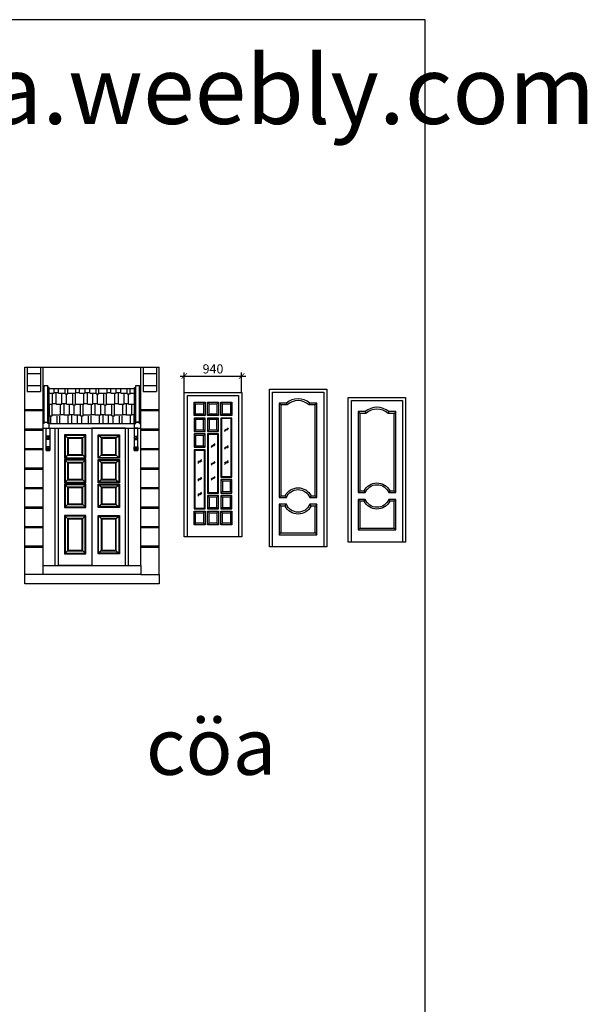
# Model space of a CAD drawing. Units: inches. Extents: x 93324 to 139043, y 50890 to 83188.
# Drawn here: x 129742 to 139043, y 67039 to 83188 of the extents above; entities that cross this region are included whole.
import ezdxf

# ---------------------------------------------------------------- set-up
doc = ezdxf.new("R2010")
doc.units = ezdxf.units.IN
doc.header["$MEASUREMENT"] = 0
doc.layers.get('0').update_dxf_attribs({"color": 2})
doc.layers.add('0-Frame', color=142, linetype='Continuous')
doc.layers.add('NOITHAT', color=144, linetype='Continuous')
doc.styles.add('ai1', font='romantic.ttf')
doc.styles.add('HELVECONDENSE', font='ARIALN.TTF')
doc.dimstyles.new('1', dxfattribs={"dimscale": 0, "dimtxt": 150, "dimasz": 90, "dimexe": 60, "dimexo": 0, "dimgap": 40, "dimtad": 1, "dimtoh": 1, "dimdec": 0, "dimzin": 5, "dimdsep": 46, "dimtxsty": 'ai1', "dimblk": 'ARCHTICK', "dimcen": 0, "dimdle": 70, "dimclrd": 136, "dimclre": 144, "dimclrt": 135, "dimadec": 0, "dimazin": 0, "dimtfac": 1, "dimtdec": 0, "dimtix": 1, "dimtmove": 2, "dimatfit": 3, "dimldrblk": 'ARCHTICK', "dimfxl": 1, "dimtvp": 0.0108, "dimtolj": 1, "dimtzin": 5, "dimarcsym": 0})

# ---------------------------------------------------------------- blocks, each defined once
blk = doc.blocks.new('A$C4416235F')
at = {"layer": 'NOITHAT'}
h = blk.add_hatch(dxfattribs=at)
h.set_pattern_fill('AR-RSHKE,_O', color=256, scale=15)
h.set_pattern_definition([(0, (92728.97, 40704.48), (382.5, 180), [90, -75, 105, -45, 135, -60]), (0, (92818.97, 40711.98), (382.5, 180), [75, -285, 60, -90]), (0, (92998.97, 40693.23), (382.5, 180), [45, -465]), (90, (92728.97, 40704.48), (-127.5, 180), [172.5, -547.5]), (90, (92818.97, 40704.48), (-127.5, 180), [168.75, -551.25]), (90, (92893.97, 40704.48), (-127.5, 180), [157.5, -562.5]), (90, (92998.97, 40693.23), (-127.5, 180), [172.5, -547.5]), (90, (93043.97, 40693.23), (-127.5, 180), [172.5, -547.5]), (90, (93178.97, 40704.48), (-127.5, 180), [165, -555])])
h.paths.add_polyline_path([(1800, 2630), (1800, 3200), (400, 3200), (400, 3199), (400, 2630)])
for p, q in [((0, 0), (0, 3550)), ((0, 3550), (2200, 3550)), ((40, 3550), (40, 3150)), ((40, 3450), (260, 3450)), ((260, 3550), (260, 3150)), ((300, 150), (300, 3550)), ((1900, 300), (1900, 3550)), ((1940, 3550), (1940, 3150)), ((1940, 3450), (2160, 3450)), ((2160, 3550), (2160, 3150)), ((2200, 150), (2200, 3550)), ((40, 3250), (260, 3250)), ((320, 2630), (320, 3250)), ((320, 3250), (380, 3250)), ((380, 2630), (380, 3250)), ((1820, 3250), (1880, 3250)), ((1820, 2630), (1820, 3250)), ((1880, 2630), (1880, 3250)), ((1940, 3250), (2160, 3250)), ((40, 3150), (260, 3150)), ((320, 3220), (300, 3220)), ((400, 3220), (380, 3220)), ((400, 3199), (400, 3220)), ((400, 2550), (400, 3200)), ((400, 3200), (1800, 3200)), ((1800, 3220), (1820, 3220)), ((1800, 3200), (1800, 3220)), ((1800, 2550), (1800, 3200)), ((1880, 3220), (1900, 3220)), ((1940, 3150), (2160, 3150)), ((0, 2860), (300, 2860)), ((0, 2840), (300, 2840)), ((1900, 2860), (2200, 2860)), ((1900, 2840), (2200, 2840)), ((320, 2630), (300, 2630)), ((320, 2650), (380, 2650)), ((400, 2630), (380, 2630)), ((400, 2630), (1800, 2630)), ((1800, 2630), (1820, 2630)), ((1880, 2650), (1820, 2650)), ((1820, 2650), (1880, 2650)), ((1880, 2630), (1900, 2630)), ((0, 2540), (300, 2540)), ((0, 2520), (300, 2520)), ((300, 2550), (1900, 2550)), ((500, 300), (500, 2550)), ((700, 2390), (660, 2430)), ((950, 2390), (990, 2430)), ((1250, 2390), (1210, 2430)), ((1500, 2390), (1540, 2430)), ((1700, 300), (1700, 2550)), ((1900, 2540), (2200, 2540)), ((1900, 2520), (2200, 2520)), ((410, 2419), (350, 2419)), ((380, 2377), (350, 2407)), ((350, 2407), (410, 2407)), ((380, 2377), (350, 2365)), ((410, 2365), (350, 2365)), ((380, 2377), (410, 2407)), ((410, 2365), (380, 2377)), ((1790, 2419), (1850, 2419)), ((1850, 2407), (1790, 2407)), ((1820, 2377), (1790, 2407)), ((1790, 2365), (1820, 2377)), ((1790, 2365), (1850, 2365)), ((1820, 2377), (1850, 2407)), ((1820, 2377), (1850, 2365)), ((0, 2220), (300, 2220)), ((0, 2200), (300, 2200)), ((350, 2187), (410, 2244)), ((350, 2244), (410, 2187)), ((700, 2107), (660, 2067)), ((950, 2107), (990, 2067)), ((1250, 2107), (1210, 2067)), ((1500, 2107), (1540, 2067)), ((1850, 2244), (1790, 2187)), ((1850, 2187), (1790, 2244)), ((1900, 2220), (2200, 2220)), ((1900, 2200), (2200, 2200)), ((700, 1987), (660, 2027)), ((950, 1987), (990, 2027)), ((1250, 1987), (1210, 2027)), ((1500, 1987), (1540, 2027)), ((0, 1900), (300, 1900)), ((0, 1880), (300, 1880)), ((1900, 1900), (2200, 1900)), ((1900, 1880), (2200, 1880)), ((700, 1703), (660, 1663)), ((700, 1583), (660, 1623)), ((950, 1703), (990, 1663)), ((950, 1583), (990, 1623)), ((1250, 1703), (1210, 1663)), ((1250, 1583), (1210, 1623)), ((1500, 1703), (1540, 1663)), ((1500, 1583), (1540, 1623)), ((0, 1580), (300, 1580)), ((0, 1560), (300, 1560)), ((1900, 1580), (2200, 1580)), ((1900, 1560), (2200, 1560)), ((700, 1300), (660, 1260)), ((950, 1300), (990, 1260)), ((1250, 1300), (1210, 1260)), ((1500, 1300), (1540, 1260)), ((0, 1260), (300, 1260)), ((0, 1240), (300, 1240)), ((1900, 1260), (2200, 1260)), ((1900, 1240), (2200, 1240)), ((700, 1070), (660, 1110)), ((950, 1070), (990, 1110)), ((1250, 1070), (1210, 1110)), ((1500, 1070), (1540, 1110)), ((0, 940), (300, 940)), ((0, 920), (300, 920)), ((1900, 940), (2200, 940)), ((1900, 920), (2200, 920)), ((0, 620), (300, 620)), ((0, 600), (300, 600)), ((700, 540), (660, 500)), ((950, 540), (990, 500)), ((1250, 540), (1210, 500)), ((1500, 540), (1540, 500)), ((1900, 620), (2200, 620)), ((1900, 600), (2200, 600)), ((300, 300), (1900, 300)), ((1900, 150), (0, 150))]:
    blk.add_line(p, q, dxfattribs=at)
for points in [[(350, 2550), (410, 2550), (410, 2187), (350, 2187)], [(550, 2550), (1100, 2550), (1100, 300), (550, 300)], [(1000, 2440), (650, 2440), (650, 2057), (1000, 2057)], [(990, 2430), (660, 2430), (660, 2067), (990, 2067)], [(1650, 2550), (1100, 2550), (1100, 300), (1650, 300)], [(1200, 2440), (1550, 2440), (1550, 2057), (1200, 2057)], [(1210, 2430), (1540, 2430), (1540, 2067), (1210, 2067)], [(1850, 2550), (1790, 2550), (1790, 2187), (1850, 2187)], [(950, 2390), (700, 2390), (700, 2107), (950, 2107)], [(940, 2380), (710, 2380), (710, 2117), (940, 2117)], [(1500, 2390), (1250, 2390), (1250, 2107), (1500, 2107)], [(1490, 2380), (1260, 2380), (1260, 2117), (1490, 2117)], [(350, 2187), (410, 2187), (410, 2244), (350, 2244)], [(1850, 2187), (1790, 2187), (1790, 2244), (1850, 2244)], [(1000, 2037), (650, 2037), (650, 1653), (1000, 1653)], [(990, 2027), (660, 2027), (660, 1663), (990, 1663)], [(950, 1987), (700, 1987), (700, 1703), (950, 1703)], [(940, 1977), (710, 1977), (710, 1713), (940, 1713)], [(1200, 2037), (1550, 2037), (1550, 1653), (1200, 1653)], [(1210, 2027), (1540, 2027), (1540, 1663), (1210, 1663)], [(1500, 1987), (1250, 1987), (1250, 1703), (1500, 1703)], [(1490, 1977), (1260, 1977), (1260, 1713), (1490, 1713)], [(1000, 1633), (650, 1633), (650, 1250), (1000, 1250)], [(990, 1623), (660, 1623), (660, 1260), (990, 1260)], [(1200, 1633), (1550, 1633), (1550, 1250), (1200, 1250)], [(1210, 1623), (1540, 1623), (1540, 1260), (1210, 1260)], [(950, 1583), (700, 1583), (700, 1300), (950, 1300)], [(940, 1573), (710, 1573), (710, 1310), (940, 1310)], [(1500, 1583), (1250, 1583), (1250, 1300), (1500, 1300)], [(1490, 1573), (1260, 1573), (1260, 1310), (1490, 1310)], [(1000, 1120), (650, 1120), (650, 490), (1000, 490)], [(990, 1110), (660, 1110), (660, 500), (990, 500)], [(950, 1070), (700, 1070), (700, 540), (950, 540)], [(940, 1060), (710, 1060), (710, 550), (940, 550)], [(1200, 1120), (1550, 1120), (1550, 490), (1200, 490)], [(1210, 1110), (1540, 1110), (1540, 500), (1210, 500)], [(1500, 1070), (1250, 1070), (1250, 540), (1500, 540)], [(1490, 1060), (1260, 1060), (1260, 550), (1490, 550)]]:
    blk.add_lwpolyline(points, close=True, dxfattribs=at)
blk.add_lwpolyline([(1700, 300), (1900, 300), (1900, 150), (2200, 150), (2200, 0, -0.414214), (2199, 0), (0, 0)], format="xyb", dxfattribs=at)
blk.add_arc((0, 0), 0.5, 180, 270, dxfattribs=at)
blk = doc.blocks.new('A$C35357EF1')
at = {"layer": 'NOITHAT'}
for p, q in [((185, 2185), (160, 2210)), ((315, 2185), (340, 2210)), ((405, 2185), (380, 2210)), ((535, 2185), (560, 2210)), ((625, 2185), (600, 2210)), ((755, 2185), (780, 2210)), ((185, 2015), (160, 1990)), ((185, 1925), (160, 1950)), ((315, 2015), (340, 1990)), ((315, 1925), (340, 1950)), ((405, 2015), (380, 1990)), ((405, 1925), (380, 1950)), ((535, 2015), (560, 1990)), ((535, 1925), (560, 1950)), ((625, 2015), (600, 1990)), ((755, 2015), (780, 1990)), ((721, 1790), (659, 1727)), ((185, 1755), (160, 1730)), ((185, 1665), (160, 1690)), ((315, 1755), (340, 1730)), ((315, 1665), (340, 1690)), ((405, 1755), (380, 1730)), ((535, 1755), (560, 1730)), ((682, 1766), (661, 1745)), ((699, 1750), (726, 1776)), ((185, 1495), (160, 1470)), ((315, 1495), (340, 1470)), ((501, 1530), (439, 1467)), ((462, 1506), (441, 1485)), ((479, 1490), (506, 1516)), ((721, 1499), (659, 1437)), ((682, 1476), (661, 1454)), ((699, 1459), (726, 1486)), ((281, 1270), (219, 1207)), ((242, 1246), (221, 1225)), ((259, 1230), (286, 1256)), ((501, 1239), (439, 1177)), ((462, 1216), (441, 1194)), ((479, 1199), (506, 1226)), ((721, 1253), (659, 1190)), ((682, 1229), (661, 1208)), ((699, 1213), (726, 1239)), ((281, 979), (219, 917)), ((501, 993), (439, 930)), ((462, 969), (441, 948)), ((479, 953), (506, 979)), ((242, 956), (221, 934)), ((259, 939), (286, 966)), ((625, 915), (600, 940)), ((755, 915), (780, 940)), ((281, 733), (219, 670)), ((242, 709), (221, 688)), ((259, 693), (286, 719)), ((405, 655), (380, 680)), ((535, 655), (560, 680)), ((625, 745), (600, 720)), ((625, 655), (600, 680)), ((755, 745), (780, 720)), ((755, 655), (780, 680)), ((405, 485), (380, 460)), ((535, 485), (560, 460)), ((625, 485), (600, 460)), ((755, 485), (780, 460)), ((185, 395), (160, 420)), ((315, 395), (340, 420)), ((405, 395), (380, 420)), ((535, 395), (560, 420)), ((625, 395), (600, 420)), ((755, 395), (780, 420)), ((185, 225), (160, 200)), ((315, 225), (340, 200)), ((405, 225), (380, 200)), ((535, 225), (560, 200)), ((625, 225), (600, 200)), ((755, 225), (780, 200))]:
    blk.add_line(p, q, dxfattribs=at)
for points in [[(0, 2370), (940, 2370), (940, 0), (0, 0)], [(50, 2320), (890, 2320), (890, 0), (50, 0)], [(340, 1990), (160, 1990), (160, 2210), (340, 2210)], [(315, 2015), (185, 2015), (185, 2185), (315, 2185)], [(560, 1990), (380, 1990), (380, 2210), (560, 2210)], [(535, 2015), (405, 2015), (405, 2185), (535, 2185)], [(780, 1990), (600, 1990), (600, 2210), (780, 2210)], [(755, 2015), (625, 2015), (625, 2185), (755, 2185)], [(340, 1950), (160, 1950), (160, 1730), (340, 1730)], [(560, 1950), (380, 1950), (380, 1730), (560, 1730)], [(780, 1950), (600, 1950), (600, 980), (780, 980)], [(770, 1940), (610, 1940), (610, 990), (770, 990)], [(315, 1925), (185, 1925), (185, 1755), (315, 1755)], [(535, 1925), (405, 1925), (405, 1755), (535, 1755)], [(340, 1690), (160, 1690), (160, 1470), (340, 1470)], [(315, 1665), (185, 1665), (185, 1495), (315, 1495)], [(560, 1690), (380, 1690), (380, 720), (560, 720)], [(550, 1680), (390, 1680), (390, 730), (550, 730)], [(340, 1430), (160, 1430), (160, 460), (340, 460)], [(330, 1420), (170, 1420), (170, 470), (330, 470)], [(600, 720), (780, 720), (780, 940), (600, 940)], [(625, 745), (755, 745), (755, 915), (625, 915)], [(380, 460), (560, 460), (560, 680), (380, 680)], [(405, 485), (535, 485), (535, 655), (405, 655)], [(600, 460), (780, 460), (780, 680), (600, 680)], [(625, 485), (755, 485), (755, 655), (625, 655)], [(160, 420), (340, 420), (340, 200), (160, 200)], [(185, 395), (315, 395), (315, 225), (185, 225)], [(380, 420), (560, 420), (560, 200), (380, 200)], [(405, 395), (535, 395), (535, 225), (405, 225)], [(600, 420), (780, 420), (780, 200), (600, 200)], [(625, 395), (755, 395), (755, 225), (625, 225)]]:
    blk.add_lwpolyline(points, close=True, dxfattribs=at)
blk = doc.blocks.new('A$C51D745C4')
at = {"layer": 'NOITHAT'}
for p, q in [((160, 2360), (190, 2330)), ((278, 2360), (289, 2330)), ((662, 2360), (651, 2330)), ((780, 2360), (750, 2330)), ((160, 810), (190, 840)), ((258, 840), (278, 810)), ((682, 840), (662, 810)), ((780, 810), (750, 840)), ((160, 700), (190, 670)), ((258, 670), (278, 700)), ((682, 670), (662, 700)), ((780, 700), (750, 670)), ((160, 200), (190, 230)), ((750, 230), (780, 200))]:
    blk.add_line(p, q, dxfattribs=at)
for points in [[(0, 2590), (940, 2590), (940, 0), (0, 0)], [(50, 2540), (890, 2540), (890, 0), (50, 0)]]:
    blk.add_lwpolyline(points, close=True, dxfattribs=at)
for points in [[(780, 2360), (662, 2360, 0.362623), (278, 2360), (160, 2360), (160, 810), (278, 810, -0.676066), (662, 810), (780, 810)], [(750, 2330), (651, 2330, 0.385062), (289, 2330), (190, 2330), (190, 840), (258, 840, -0.614364), (682, 840), (750, 840)], [(780, 700), (662, 700, -0.676066), (278, 700), (160, 700), (160, 200), (780, 200)], [(750, 670), (682, 670, -0.614364), (258, 670), (190, 670), (190, 230), (750, 230)]]:
    blk.add_lwpolyline(points, format="xyb", close=True, dxfattribs=at)
blk = doc.blocks.new('A$C6D4D5137')
at = {"layer": 'NOITHAT'}
for p, q in [((160, 2140), (190, 2110)), ((278, 2140), (289, 2110)), ((662, 2140), (651, 2110)), ((780, 2140), (750, 2110)), ((160, 810), (190, 840)), ((258, 840), (278, 810)), ((682, 840), (662, 810)), ((780, 810), (750, 840)), ((160, 700), (190, 670)), ((258, 670), (278, 700)), ((682, 670), (662, 700)), ((780, 700), (750, 670)), ((160, 200), (190, 230)), ((750, 230), (780, 200))]:
    blk.add_line(p, q, dxfattribs=at)
for points in [[(0, 2370), (940, 2370), (940, 0), (0, 0)], [(50, 2320), (890, 2320), (890, 0), (50, 0)]]:
    blk.add_lwpolyline(points, close=True, dxfattribs=at)
for points in [[(780, 2140), (662, 2140, 0.362623), (278, 2140), (160, 2140), (160, 810), (278, 810, -0.676066), (662, 810), (780, 810)], [(750, 2110), (651, 2110, 0.385062), (289, 2110), (190, 2110), (190, 840), (258, 840, -0.614364), (682, 840), (750, 840)], [(780, 700), (662, 700, -0.676066), (278, 700), (160, 700), (160, 200), (780, 200)], [(750, 670), (682, 670, -0.614364), (258, 670), (190, 670), (190, 230), (750, 230)]]:
    blk.add_lwpolyline(points, format="xyb", close=True, dxfattribs=at)
blk = doc.blocks.new('_ArchTick')
at = {"color": 0, "linetype": 'ByBlock', "const_width": 0.15}
blk.add_lwpolyline([(-0.5, -0.5), (0.5, 0.5)], dxfattribs=at)
blk = doc.blocks.new('*D187')
at = {"layer": 'Defpoints', "color": 0}
for p in [(133379, 77343), (132439, 77075), (133379, 77075)]:
    blk.add_point(p, dxfattribs=at)
at = {"layer": 'NOITHAT', "color": 144, "lineweight": -2}
for p, q in [((132439, 77075), (132439, 77403)), ((133379, 77075), (133379, 77403))]:
    blk.add_line(p, q, dxfattribs=at)
at = {"layer": 'NOITHAT', "color": 136, "lineweight": -2}
blk.add_line((132369, 77343), (133449, 77343), dxfattribs=at)
at = {"layer": 'NOITHAT', "color": 136, "lineweight": -2, "xscale": 90, "yscale": 90, "zscale": 90, "rotation": 180}
blk.add_blockref('_ArchTick', (132439, 77343), dxfattribs=at)
at = {"layer": 'NOITHAT', "color": 136, "lineweight": -2, "xscale": 90, "yscale": 90, "zscale": 90}
blk.add_blockref('_ArchTick', (133379, 77343), dxfattribs=at)
at = {"layer": 'NOITHAT', "color": 135, "insert": (132909, 77461), "char_height": 150, "attachment_point": 5, "style": 'ai1'}
blk.add_mtext('\\A1;940', dxfattribs=at)

msp = doc.modelspace()

# ---------------------------------------------------------------- linework, layer by layer
at = {"layer": '0-Frame', "color": 1}
msp.add_lwpolyline([(93324.22236, 50890.12249), (136388.26578, 50890.12249), (136388.26578, 83188.15506), (93324.22236, 83188.15506)], close=True, dxfattribs=at)

# ---------------------------------------------------------------- block references
at = {"layer": 'NOITHAT'}
for name, p in [('A$C4416235F', (129824.86779, 73937.4408)), ('A$C35357EF1', (132439.35803, 74704.65766)), ('A$C51D745C4', (133833.56448, 74540.65427)), ('A$C6D4D5137', (135126.48309, 74621.18987))]:
    msp.add_blockref(name, p, dxfattribs=at)

# ---------------------------------------------------------------- texts
at = {"layer": '0-Frame', "color": 1, "style": 'HELVECONDENSE'}
msp.add_text('tv-kosova.weebly.com', height=1120, dxfattribs=at).set_placement((123141.5488, 81478.06017))
at = {"layer": 'NOITHAT', "color": 24, "insert": (131810.63542, 71736.00096), "char_height": 932.75, "width": 25894.2533, "attachment_point": 1}
msp.add_mtext('cöa', dxfattribs=at)

# ---------------------------------------------------------------- dimensions: what is measured, and where the dimension line sits
at = {"layer": 'NOITHAT'}
dim = msp.add_linear_dim(base=(133379.35801, 77343.08932), p1=(132439.35801, 77074.65758), p2=(133379.35801, 77074.65758), dimstyle='1', override={"dimscale": 1}, dxfattribs=at)
dim.commit()
dim.dimension.update_dxf_attribs({"geometry": '*D187', "text_midpoint": (132909.35801, 77460.64109)})

doc.saveas('drawing.dxf')
